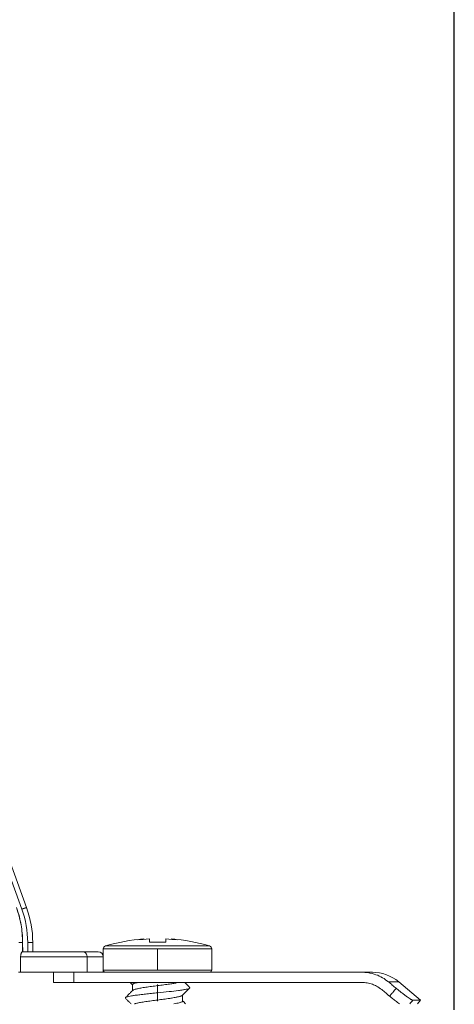
# Model space of a CAD drawing. Units: millimetres. Extents: x 2673 to 4786, y 0 to 1485.
# Drawn here: x 3362 to 3404, y 341 to 437 of the extents above; entities that cross this region are included whole.
import ezdxf

# ---------------------------------------------------------------- set-up
doc = ezdxf.new("R2010")
doc.units = ezdxf.units.MM
doc.linetypes.add('DOT_CENTER', pattern=[14, 12, -1, 0, -1])
for name, color, linetype, lineweight in [('вспомогательный', 140, 'Continuous', 20), ('Размеры', 10, 'Continuous', 13), ('штриховка', 251, 'Continuous', 0)]:
    doc.layers.add(name, color=color, linetype=linetype, lineweight=lineweight)
doc.styles.add('ГОСТ 2.304', font='isocpeui.ttf')
doc.dimstyles.new('ME10_DIM_10', dxfattribs={"dimtxt": 15, "dimasz": 10, "dimexe": 2, "dimexo": 0, "dimgap": 2, "dimtad": 4, "dimdsep": 46, "dimtxsty": 'ГОСТ 2.304', "dimcen": 0.09, "dimclrd": 1, "dimclre": 1, "dimclrt": 1, "dimadec": 0, "dimazin": 0, "dimtfac": 1, "dimtmove": 0, "dimatfit": 3, "dimfxl": 1, "dimtolj": 1, "dimtzin": 0, "dimlwd": 18, "dimarcsym": 0})

# ---------------------------------------------------------------- blocks, each defined once
blk = doc.blocks.new('*D62')
at = {"layer": 'Defpoints', "color": 0, "linetype": 'ByBlock', "transparency": 16777216}
for p in [(3166.390663639033, 455.0517468056873), (3166.390663639033, 340.618953730273), (3404.390663639034, 340.618953730273)]:
    blk.add_point(p, dxfattribs=at)
at = {"layer": 'Размеры', "color": 1, "linetype": 'ByBlock', "lineweight": -2, "transparency": 16777216}
for p, q in [((3166.390663639033, 340.618953730273), (3166.390663639033, 457.0517468056873)), ((3404.390663639034, 340.618953730273), (3404.390663639034, 457.0517468056873))]:
    blk.add_line(p, q, dxfattribs=at)
at = {"layer": 'Размеры', "color": 1, "linetype": 'ByBlock', "lineweight": 18, "transparency": 16777216}
for p, q in [((3176.390663639033, 455.0517468056873), (3271.154871139915, 455.0517468056873)), ((3394.390663639034, 455.0517468056873), (3322.870780230976, 455.0517468056873))]:
    blk.add_line(p, q, dxfattribs=at)
at = {"layer": 'Размеры', "color": 1, "linetype": 'ByBlock', "transparency": 16777216}
for points in [[(3176.390663639033, 456.718413472354), (3176.390663639033, 453.3850801390207), (3166.390663639033, 455.0517468056873)], [(3394.390663639034, 456.718413472354), (3394.390663639034, 453.3850801390207), (3404.390663639034, 455.0517468056873)]]:
    blk.add_solid(points, dxfattribs=at)
at = {"layer": 'Размеры', "color": 1, "linetype": 'ByBlock', "transparency": 16777216, "insert": (3297.012825685446, 455.0517468056873), "char_height": 15, "attachment_point": 5, "rotation": 0.00013888888889, "style": 'ГОСТ 2.304'}
blk.add_mtext('\\A1;Ø238', dxfattribs=at)
blk = doc.blocks.new('Lasche-gekruemmt__16', base_point=(-1636.17900458592, 422.3429533020963))
at = {"layer": 'вспомогательный', "linetype": 'Continuous'}
for p, q in [((-1636.17900458592, 425.4303551037928), (-1636.17900458592, 424.4303551037928)), ((-1634.179004585919, 425.4303551037928), (-1636.17900458592, 425.4303551037928)), ((-1634.179004585919, 425.4303551037928), (-1634.179004585919, 424.4303551037928)), ((-1631.095669291349, 425.4303551037928), (-1634.179004585919, 425.4303551037928)), ((-1631.095669291349, 425.4303551037928), (-1628.653351006443, 425.430355103789)), ((-1628.653351006443, 425.430355103789), (-1625.995669291337, 425.4303551037928)), ((-1625.995669291337, 425.4303551037928), (-1625.884187523967, 425.4303551037928)), ((-1625.884187523967, 425.4303551037928), (-1623.315526646364, 425.4303551037931)), ((-1623.315526646364, 425.4303551037931), (-1620.895669291349, 425.4303551037928)), ((-1606.03458910145, 425.4303551037928), (-1620.895669291349, 425.4303551037928)), ((-1605.009751585311, 425.4303551037928), (-1606.03458910145, 425.4303551037928)), ((-1634.179004585919, 424.4303551037928), (-1636.17900458592, 424.4303551037928)), ((-1634.179004585919, 424.4303551037928), (-1606.034589101453, 424.4303551037928)), ((-1602.438601146565, 424.4945328762689), (-1603.439878961852, 424.4945328762689)), ((-1602.438601146565, 424.4945328762689), (-1600.295669291341, 422.6963995469118)), ((-1600.295669291341, 422.6963995469118), (-1601.052921567477, 422.6963994447879)), ((-1600.592245905006, 422.3429533020963), (-1600.295669291341, 422.6963995469118))]:
    blk.add_line(p, q, dxfattribs=at)
blk.add_arc((-1605.009751585311, 421.4303551037928), 4.00000000000006, 50.00000000000095, 90, dxfattribs=at)
for points in [[(-1603.439878961852, 424.4945328762689), (-1604.016732962358, 424.8947796783253), (-1604.655044714225, 425.1895614126367), (-1605.442923906839, 425.3871701332419), (-1606.03458910145, 425.4303551037928)], [(-1604.088453895902, 423.7284884331497), (-1604.593470714047, 424.0687469666058), (-1604.99988523629, 424.2497540647072), (-1605.509261517868, 424.3848621750878), (-1606.034589101453, 424.4303551037928)], [(-1602.677536756981, 423.8604892074387), (-1602.868121462272, 424.019006494127), (-1603.058703215983, 424.1775166263722), (-1603.249309666013, 424.3360425750382), (-1603.439878961852, 424.4945328762689)], [(-1603.325201738482, 423.0937528304543), (-1603.158262892679, 423.2913774986139), (-1602.991325877024, 423.4890037514381), (-1602.834430510027, 423.6747457599483), (-1602.677536756981, 423.8604892074387)], [(-1602.677536756981, 423.8604892074387), (-1602.391746241301, 423.6265721586668), (-1602.113294868032, 423.4060575635017), (-1601.849175753048, 423.2043045386608), (-1601.611153083878, 423.0300642935056), (-1601.40594387558, 422.8879492457114), (-1601.240490562874, 422.7825878799514), (-1601.137279103863, 422.7255885189025), (-1601.079470551755, 422.7014176890755), (-1601.052921567477, 422.6963994447879)], [(-1604.088453895902, 423.7284884331497), (-1603.897678804791, 423.5698433262172), (-1603.706823082607, 423.4111263264689), (-1603.515672172063, 423.2521590166367), (-1603.325201738482, 423.0937528304543)], [(-1602.368571188913, 422.3429533020963), (-1602.557714543182, 422.4835756078903), (-1602.761141920533, 422.6395906218989), (-1603.086908434902, 422.8982218633113), (-1603.325201738482, 423.0937528304543)], [(-1601.35152245927, 422.3429533020966), (-1601.202221221255, 422.5196757383871), (-1601.052921567477, 422.6963994447879)]]:
    blk.add_spline(points, degree=3, dxfattribs=at)
blk = doc.blocks.new('11026-rs-Linsenschraube-6_5x17_2__17', base_point=(-1631.295669291349, 422.3429533020963))
at = {"layer": 'вспомогательный', "linetype": 'Continuous'}
for p, q in [((-1627.345151896294, 428.6795348406771), (-1627.345669291349, 428.6795348406771)), ((-1627.345151896294, 428.6795348406771), (-1627.345151896294, 428.6426056217839)), ((-1626.795669291349, 428.3475769879283), (-1626.795669291349, 428.6756249851465)), ((-1625.195669291349, 428.6756249851465), (-1625.195669291349, 428.3475769879283)), ((-1624.646186686403, 428.6795348406771), (-1624.646186686403, 428.642605621784)), ((-1624.645672551588, 428.6794939137122), (-1624.646186686403, 428.6795348406771)), ((-1631.295669291349, 427.7075974802195), (-1620.695669291349, 427.7075974802195)), ((-1631.295669291349, 425.6303551037928), (-1631.295669291349, 427.7075974802195)), ((-1631.080625043561, 427.9953169967039), (-1620.910713539136, 427.9953169967039)), ((-1620.695669291349, 425.6303551037928), (-1620.695669291349, 427.7075974802195)), ((-1631.295669291349, 425.6303551037928), (-1620.695669291349, 425.6303551037928)), ((-1631.095669291349, 425.4303551037928), (-1628.653351006443, 425.430355103789)), ((-1628.653351006443, 425.430355103789), (-1625.995669291337, 425.4303551037928)), ((-1625.995669291337, 425.4303551037928), (-1625.884187523967, 425.4303551037928)), ((-1625.884187523967, 425.4303551037928), (-1623.315526646364, 425.4303551037931)), ((-1623.315526646364, 425.4303551037931), (-1620.895669291349, 425.4303551037928)), ((-1628.44566929135, 424.2190774670372), (-1628.44566929135, 423.6396198549403)), ((-1623.545669291348, 423.1984610208134), (-1623.545669291348, 422.6190774670358))]:
    blk.add_line(p, q, dxfattribs=at)
at = {"layer": 'вспомогательный', "linetype": 'DOT_CENTER'}
for p, q in [((-1625.995669291349, 425.6303551037928), (-1625.995669291349, 427.7075974802195)), ((-1625.995669291349, 424.2190774670372), (-1625.995669291349, 422.6190774670358))]:
    blk.add_line(p, q, dxfattribs=at)
at = {"layer": 'вспомогательный', "linetype": 'Continuous'}
for centre, radius, start, end in [((-1625.995669291348, 410.7741051037928), 17.95625000000008, 94.31172193978888, 106.4504380290783), ((-1626.979859298312, 424.0910472303367), 4.603046328384385, 94.5581756675352, 102.6452184930259), ((-1625.995669291348, 410.7741051037928), 17.91938654258296, 92.55878534113697, 96.38199389038358), ((-1625.995669291348, 410.7741051037928), 17.91938654258286, 83.61800610962074, 87.44121465887031), ((-1625.995478317338, 410.7740701197482), 17.95622947187686, 73.55017800910336, 85.68889465434403), ((-1625.01119143453, 424.0910036977052), 4.603025800077608, 77.3583962084853, 85.44543901785339), ((-1630.995669291349, 427.7075974802195), 0.2999999999998608, 106.4504380289973, 180), ((-1625.995669291348, 410.7741051037928), 17.59167172449787, 87.39351450167074, 92.60648549833662), ((-1620.995669291348, 427.7075974802195), 0.2999999999988177, 0, 73.54956197100272), ((-1631.095669291349, 425.6303551037928), 0.2000000000000455, 180, 270), ((-1620.895669291349, 425.6303551037928), 0.1999999999999886, 270, 0)]:
    blk.add_arc(centre, radius, start, end, dxfattribs=at)
for points in [[(-1629.12972119123, 422.9511338569401), (-1629.019243825273, 423.0094473937979), (-1628.820265245991, 423.0648165820267), (-1628.545209750079, 423.1185562852551), (-1628.176615472268, 423.1752103312762), (-1627.716830277562, 423.2345614159353), (-1627.181611709579, 423.2958626665858), (-1626.596492136478, 423.3578401867444), (-1625.993873433964, 423.4192591471343), (-1624.867783026749, 423.5355278414209), (-1623.941530346598, 423.6448287643378), (-1623.54202672157, 423.702884549064), (-1623.213666076207, 423.7632462653158), (-1622.981628336689, 423.825033045073), (-1622.861707186888, 423.886884589795)], [(-1628.44566929135, 424.1984610208134), (-1628.558210968859, 424.3118977859273), (-1628.675811936331, 424.4303551037928)], [(-1627.923968858666, 424.4303551037928), (-1628.028172597244, 424.4073839445411), (-1628.121567118181, 424.3844328485108), (-1628.277600648625, 424.3375059213853), (-1628.363299944677, 424.3017858198975), (-1628.424276849519, 424.2611782066977), (-1628.44566929135, 424.2190774670372)], [(-1628.42528311703, 423.6601756916623), (-1628.363189519363, 423.7018414627255), (-1628.264849031072, 423.7419638496321), (-1628.103436830465, 423.7891088369668), (-1627.954071662322, 423.8239497440702), (-1627.532418634168, 423.902786367687), (-1627.015864438445, 423.9819812336514), (-1626.436904494161, 424.0613063923611), (-1625.83820012922, 424.1395639590068), (-1625.230491450869, 424.220069851782), (-1624.697027199515, 424.2966615459594), (-1624.30054139743, 424.3618910723156), (-1623.961769165074, 424.4303551037928)], [(-1622.861707186888, 423.886884589795), (-1623.04306049788, 423.7045469219602), (-1623.214097569787, 423.5324655059162), (-1623.395963963535, 423.3493402879024), (-1623.566198787047, 423.1777594726444)], [(-1623.33798757626, 424.4303551037928), (-1623.276665975895, 424.3686114584444), (-1623.213979702409, 424.3055126396739), (-1623.042943072563, 424.1334380473901), (-1622.861617391468, 423.9511338569401)], [(-1622.861707186888, 423.886884589795), (-1622.854634766074, 423.8950161289558), (-1622.849612874843, 423.9031241563833), (-1622.84662989639, 423.9112060634212), (-1622.84566980327, 423.9192591471343), (-1622.846713388071, 423.9272808691892), (-1622.849737329079, 423.9352687916105), (-1622.854715358636, 423.9432205013813), (-1622.861617391468, 423.9511338569401)], [(-1629.129631395809, 422.886884589795), (-1629.136703816622, 422.8950161289562), (-1629.141725707854, 422.9031241563833), (-1629.144708686307, 422.9112060634212), (-1629.145668779428, 422.9192591471343), (-1629.144625194627, 422.9272808691891), (-1629.141601253619, 422.9352687916105), (-1629.136623224062, 422.9432205013812), (-1629.12972119123, 422.9511338569401)], [(-1629.12972119123, 422.9511338569401), (-1628.948395466702, 423.1334380910712), (-1628.777358880288, 423.305512639674), (-1628.595521238491, 423.488600772574), (-1628.42528311703, 423.6601756916623)], [(-1628.589034648581, 422.3429533020963), (-1628.681538951069, 422.4361219376585), (-1628.77724101291, 422.5324655059162), (-1628.948277992925, 422.7045468295389), (-1629.129631395809, 422.886884589795)], [(-1623.566198787047, 423.1777594726444), (-1623.627439369585, 423.1363956903003), (-1623.727017133335, 423.0954897696079), (-1623.866917193602, 423.0537881567006), (-1624.037908099134, 423.0132817689324), (-1624.171578040179, 422.9859142926206), (-1624.362091553845, 422.9510076823038), (-1624.624702720116, 422.9078424188336), (-1624.974665618971, 422.8556989830606), (-1625.546810843407, 422.7777106199697), (-1626.15367262993, 422.6985022795594), (-1626.744238139815, 422.6199732010533), (-1627.295855138534, 422.5405446139526), (-1627.766149817991, 422.4615966293267), (-1628.12376582094, 422.3838574810383), (-1628.200531609032, 422.3624694652173), (-1628.261960209718, 422.3429533020963)], [(-1624.409007012395, 422.3429533020963), (-1624.116361385388, 422.396892142325), (-1623.869959683842, 422.4529900616057), (-1623.73120978828, 422.494050668014), (-1623.628029271641, 422.536096048786), (-1623.566201328398, 422.5777569150232), (-1623.545669291348, 422.6190774670358)], [(-1623.545669291348, 422.6396198549403), (-1623.40249518308, 422.4953278084404), (-1623.251177793068, 422.3429533020963)]]:
    blk.add_spline(points, degree=3, dxfattribs=at)
blk = doc.blocks.new('5100T.3')
at = {"layer": 'вспомогательный', "linetype": 'Continuous'}
for p, q in [((77.20247549636224, 111.9033321994739), (54.2724120831972, 174.903163653812)), ((76.73942701485612, 111.7391589578165), (53.80936360168744, 174.7389904121551)), ((76.43516160294348, 108.4831307662171), (76.81354256746454, 108.4831307662171)), ((76.8156766114862, 107.5845282838259), (76.81354256746454, 108.4831307662171)), ((76.8232740643598, 107.5845622205557), (76.82113728098739, 108.4843181869146)), ((77.31234711739125, 107.5845622205557), (77.31234711739125, 108.4899675962224)), ((77.80554928850506, 107.5845622205557), (77.80554928850506, 108.4831307662171)), ((83.1202839618727, 107.0845622205557), (76.62455412305826, 107.0845622205557)), ((76.62455412305826, 107.0845622205557), (76.62455412305826, 105.5865622205556)), ((76.8232740643598, 107.5845622205557), (76.81771650762857, 107.5845622205557)), ((77.31234711739125, 107.5845622205557), (76.8232740643598, 107.5845622205557)), ((77.80554928850506, 107.5845622205557), (77.31234711739125, 107.5845622205557)), ((82.71928688354637, 107.5845622205557), (77.80554928850506, 107.5845622205557)), ((84.20433070864783, 107.5845622205557), (82.71928688354637, 107.5845622205557)), ((83.1202839618727, 105.5865622205556), (83.1202839618727, 107.0845622205557)), ((84.70433070864783, 107.0845622205557), (83.1202839618727, 107.0845622205557)), ((84.70433070864783, 107.0845622205557), (84.70433070864783, 105.5865622205556)), ((76.42828269385245, 105.5865622205556), (76.62455412305826, 105.5865622205556)), ((83.1202839618727, 105.5865622205556), (76.62455412305826, 105.5865622205556)), ((84.70433070864783, 105.5865622205556), (83.1202839618727, 105.5865622205556))]:
    blk.add_line(p, q, dxfattribs=at)
for centre, radius, start, end in [((67.81233940518177, 108.4899662363528), 9.500007712205939, 8.201547456241947e-06, 19.9999917984544), ((67.80554928850506, 108.4831307662171), 10, 0, 20.00000000004099), ((84.20433070864783, 107.0845622205557), 0.5, 2.605510395054913e-11, 90)]:
    blk.add_arc(centre, radius, start, end, dxfattribs=at)
for points in [[(76.21326732311536, 111.9033321994739), (76.47275446014646, 111.071878797095), (76.66035397651831, 110.2195970271678), (76.77422772818136, 109.3542228341439), (76.81354256746454, 108.4831307662171)], [(76.22100931948262, 111.9016635840844), (76.49747122793087, 111.0055989624634), (76.66794464184022, 110.2189728244716), (76.77588957953594, 109.4187981303144), (76.82113728098739, 108.4843181869146)], [(77.20247549636224, 111.9033321994739), (77.2024698917212, 111.9033421125832), (77.2024607489202, 111.9033507511776), (77.20244805621951, 111.9033581108697), (77.20243180192301, 111.9033641872902), (77.20238856195829, 111.9033724728874), (77.20233093631214, 111.9033755733176), (77.2022315653503, 111.9033715817732), (77.20210624038918, 111.9033582301481), (77.20195474741013, 111.9033354382577), (77.20177687690557, 111.9033031265444), (77.2015724156281, 111.90326121625), (77.20134116187, 111.9032096313967), (77.20108291391625, 111.9031482960049), (77.20079747005911, 111.9030771340958), (77.20048462858722, 111.9029960696898), (77.20014423701468, 111.9029050389404), (77.19977603323605, 111.9028039509149), (77.19937984648459, 111.9026927404807), (77.19895550600086, 111.9025713425026), (77.19850284102176, 111.9024396918467), (77.19802168078422, 111.9022977233785), (77.19751185452515, 111.9021453719638), (77.19697319148509, 111.901982572469), (77.19640552089732, 111.9018092597589), (77.19580867200239, 111.9016253686991), (77.19518247403721, 111.9014308341557), (77.1945267562387, 111.9012255909952), (77.19386995291461, 111.9010186131504), (77.19318547910188, 111.9008015957043), (77.19247326066215, 111.9005745084487), (77.19173322345341, 111.9003373211744), (77.19096529333001, 111.9000900036735), (77.19016939615358, 111.8998325257371), (77.18934545778575, 111.8995648571567), (77.18849340408087, 111.8992869677236), (77.18761316089694, 111.8989988272297), (77.18670465409559, 111.8987004054657), (77.18576780953117, 111.8983916722236), (77.18480255306895, 111.8980725972947), (77.18380881056328, 111.8977431504704), (77.18278650787215, 111.897403301542), (77.18173557085356, 111.8970530203019), (77.18065592536914, 111.8966922765403), (77.17954749727687, 111.8963210400489), (77.17841021243476, 111.8959392806196), (77.17724399670078, 111.8955469680436), (77.17604877593294, 111.8951440721125), (77.1748244759965, 111.8947305626175), (77.17357102273854, 111.8943064093496), (77.17228834202433, 111.8938715821014), (77.17097635971186, 111.8934260506635), (77.16963500165912, 111.8929697848275), (77.168265732902, 111.8925032788111), (77.16686702316838, 111.8920260091595), (77.1654389352243, 111.8915379952887), (77.16398153183582, 111.8910392566145), (77.16249487576897, 111.8905298125514), (77.16097902978981, 111.8900096825164), (77.15943405667167, 111.8894788859234), (77.15786001917331, 111.8889374421888), (77.15625698006079, 111.8883853707284), (77.15462500210742, 111.8878226909569), (77.15296414807199, 111.8872494222906), (77.15127448072417, 111.8866655841443), (77.14955606283365, 111.8860711959337), (77.14780895715921, 111.885466277075), (77.14603322647417, 111.8848508469828), (77.14422893354458, 111.8842249250733), (77.14239614113285, 111.8835885307617), (77.14053491200866, 111.8829416834633), (77.13864530893443, 111.882284402594), (77.13672739467984, 111.8816167075684), (77.13478123201094, 111.8809386178036), (77.13280688369741, 111.8802501527143), (77.13080441249804, 111.8795513317159), (77.12877388118613, 111.8788421742238), (77.12671535252412, 111.8781226996539), (77.12463055796434, 111.8773935112999), (77.1225180620695, 111.8766541068549), (77.12037807322304, 111.8759045591423), (77.11821079980473, 111.8751449409847), (77.11601645020164, 111.874375325207), (77.1137952327972, 111.8735957846311), (77.1115473559712, 111.8728063920807), (77.10927302811069, 111.8720072203801), (77.10697245759911, 111.8711983423518), (77.10464585281625, 111.8703798308188), (77.10229342214552, 111.8695517586048), (77.099915373974, 111.8687141985338), (77.09751191668511, 111.8678672234282), (77.095083258655, 111.8670109061122), (77.09262960827436, 111.8661453194086), (77.090151173923, 111.865270536141), (77.08764816398798, 111.8643866291322), (77.08512078684907, 111.8634936712069), (77.08256925088608, 111.8625917351865), (77.0799937644897, 111.8616808938959), (77.07739453603972, 111.8607612201577), (77.07477177391957, 111.8598327867958), (77.07212568651266, 111.8588956666331), (77.06945648220244, 111.8579499324933), (77.06676436937232, 111.8569956571996), (77.0636791085035, 111.8559015112601), (77.06056513799376, 111.8547966459828), (77.05742292553077, 111.8536812286657), (77.05425293879489, 111.8525554266043), (77.05105564547011, 111.8514194070967), (77.04783151324409, 111.8502733374394), (77.04458100979355, 111.8491173849284), (77.04130460280612, 111.8479517168621), (77.03800275996946, 111.8467765005362), (77.03467594896028, 111.8455919032485), (77.03132463746624, 111.8443980922953), (77.0279492931677, 111.8431952349738), (77.02455038375228, 111.8419834985802), (77.02112837690402, 111.8407630504125), (77.01768374030326, 111.8395340577672), (77.014216941634, 111.8382966879408), (77.01072844858027, 111.8370511082303), (77.00721872882968, 111.8357974859327), (77.00368825005899, 111.8345359883451), (77.00013747995945, 111.833266782764), (76.9965668862078, 111.8319900364868), (76.99297693649532, 111.8307059168101), (76.98856444605735, 111.8291269661468), (76.9841249829351, 111.827537701186), (76.97965951498372, 111.8259384724893), (76.9751690100511, 111.8243296306209), (76.97065443598149, 111.8227115261443), (76.96611676062639, 111.8210845096228), (76.9615569518337, 111.8194489316184), (76.95697597745493, 111.8178051426958), (76.9523748053416, 111.8161534934179), (76.9477544033416, 111.8144943343473), (76.94311573929917, 111.8128280160477), (76.93845978106947, 111.8111548890824), (76.93378749650037, 111.8094753040145), (76.92909985343977, 111.8077896114073), (76.92439781973917, 111.8060981618246), (76.91968236324283, 111.8044013058288), (76.9149544518059, 111.8026993939834), (76.91021505327626, 111.8009927768517), (76.90431243569947, 111.798866501661), (76.89839716784081, 111.7967347986532), (76.89247076143329, 111.7945982238925), (76.88653472820988, 111.7924573334421), (76.8805905799145, 111.7903126833644), (76.87463982828012, 111.788164829723), (76.86868398505067, 111.7860143285816), (76.86272456195184, 111.7838617360026), (76.85676307072754, 111.7817076080496), (76.8508010231144, 111.7795525007864), (76.84483993085269, 111.7773969702748), (76.83888130567175, 111.7752415725795), (76.83292665931549, 111.7730868637627), (76.8269775035169, 111.7709333998882), (76.82103535001625, 111.7687817370197), (76.81510171054651, 111.766632431219), (76.80917809684797, 111.7644860385503), (76.80326602065725, 111.7623431150764), (76.79736699371097, 111.760204216861), (76.79148252774576, 111.7580698999668), (76.78561413449825, 111.7559407204576), (76.7797633257087, 111.7538172343961), (76.77393161311011, 111.7516999978461), (76.76812050844637, 111.7495895668699), (76.76233152344321, 111.7474864975311), (76.75656616984816, 111.7453913458935), (76.7508259593942, 111.7433046680194), (76.74511240381798, 111.7412270199725), (76.73942701485612, 111.7391589578165)], [(76.81354256746454, 108.4831307662171), (76.8147191244152, 108.4832272948797), (76.81580317470616, 108.4833243546582), (76.81679275456008, 108.4834219202612), (76.81747177476245, 108.4834954120111), (76.81809575062107, 108.4835691622325), (76.81866388625531, 108.4836431590529), (76.81917538578818, 108.4837173906012), (76.81962947117972, 108.4837918468847), (76.82002536622713, 108.4838665128373), (76.82036232048813, 108.4839413755485), (76.82063958350955, 108.4840164221068), (76.82085642212223, 108.4840916411003), (76.82101211837107, 108.4841670173441), (76.82106681722325, 108.4842047602961), (76.82110596753228, 108.4842425373831), (76.82112948363829, 108.4842803468573), (76.82113728098739, 108.4843181869146)], [(77.31234711739125, 108.4899675962224), (77.3233651339524, 108.4899638791849), (77.33447293471363, 108.4899567577495), (77.34566226464267, 108.4899461570467), (77.35692486869993, 108.4899320022064), (77.36825249185313, 108.4899142183576), (77.37963687905903, 108.4898927306303), (77.39106977528536, 108.4898674641554), (77.40254292549616, 108.4898383440614), (77.41788325423295, 108.48979341209), (77.43325356013702, 108.4897414030106), (77.44862811155872, 108.4896822415772), (77.46398117684112, 108.4896158525453), (77.47928702432728, 108.4895421606689), (77.4945199223639, 108.4894610907031), (77.50361258182784, 108.4894088843848), (77.51266284250778, 108.4893540069306), (77.52166464903894, 108.4892964737505), (77.53061194606744, 108.4892363002546), (77.53949867824304, 108.4891735018518), (77.54831879020094, 108.4891080939533), (77.55706622658727, 108.489040091968), (77.56573493204814, 108.4889695113061), (77.57431885122605, 108.4888963673766), (77.58281192876348, 108.4888206755913), (77.58928020499843, 108.488760721194), (77.59568814440172, 108.4886992918059), (77.60203331589764, 108.4886364097488), (77.60831328841778, 108.4885720973443), (77.61452563089006, 108.4885063769148), (77.6206679122497, 108.4884392707822), (77.62673770142464, 108.4883708012685), (77.63273256734283, 108.4883009906953), (77.63865007893583, 108.4882298613848), (77.64448780513885, 108.4881574356591), (77.6502433148762, 108.4880837358396), (77.65591417707583, 108.4880087842494), (77.66149796067657, 108.4879326032092), (77.66660510345355, 108.4878607525484), (77.6716334339053, 108.4877878911457), (77.67658168224625, 108.4877140461617), (77.68144857871266, 108.4876392447591), (77.68623285351896, 108.4875635140988), (77.69093323689049, 108.4874868813431), (77.69554845905259, 108.487409373653), (77.70007725022333, 108.4873310181902), (77.7045183406317, 108.4872518421162), (77.70887046049575, 108.4871718725926), (77.71313234004083, 108.4870911367807), (77.71730270949229, 108.4870096618424), (77.72138029906819, 108.4869274749394), (77.72536383899751, 108.4868446032333), (77.72899883118407, 108.4867666020509), (77.7325504064338, 108.486688054466), (77.73601825821424, 108.4866089855523), (77.73940207999294, 108.4865294203814), (77.74270156523016, 108.4864493840278), (77.74591640738981, 108.4863689015638), (77.74904629993944, 108.4862879980628), (77.7520909363393, 108.4862066985979), (77.75505001006059, 108.486125028242), (77.75792321455992, 108.486043012068), (77.7607102433085, 108.4859606751497), (77.76341078976293, 108.4858780425593), (77.76602454739805, 108.4857951393715), (77.76855120967048, 108.4857119906574), (77.77099047004413, 108.4856286214913), (77.7733449647767, 108.4855449584074), (77.7756122792216, 108.485461118737), (77.77779278855633, 108.4853771259886), (77.77988686796925, 108.4852930036723), (77.7818948926415, 108.4852087752961), (77.78381723775783, 108.4851244643696), (77.78565427849571, 108.4850400944028), (77.78740639004354, 108.4849556889039), (77.7890739475788, 108.4848712713829), (77.79065732628987, 108.4847868653487), (77.79215690135788, 108.4847024943097), (77.79357304796758, 108.4846181817766), (77.79490614129645, 108.4845339512576), (77.79615655652924, 108.4844498262619), (77.7973246688507, 108.4843658302998), (77.79848712731655, 108.4842758921823), (77.79955724960564, 108.4841861300865), (77.80053596661492, 108.4840965675367), (77.80142420924494, 108.4840072280563), (77.80222290838901, 108.483918135169), (77.80293299494042, 108.4838293123994), (77.80355539979246, 108.4837407832711), (77.80402897205386, 108.4836635620031), (77.80443695512622, 108.4835865920031), (77.8047800843251, 108.4835098865997), (77.80505909496242, 108.4834334591219), (77.80527474354494, 108.4833573201995), (77.80542780113137, 108.4832814838642), (77.80548110245763, 108.4832436828206), (77.80551905077846, 108.4832059619021), (77.80554174591998, 108.4831683225516), (77.80554928850506, 108.4831307662171)], [(76.62455412305826, 107.0845622205557), (76.63104644426676, 107.2130336243058), (76.65008728182693, 107.3328786459606), (76.68039827896973, 107.436049888508), (76.71994399833602, 107.5156200273295), (76.76606918693687, 107.5662457955127), (76.8156766114862, 107.5845282838259)], [(76.8156766114862, 107.5845282838259), (76.81621638519027, 107.5845429015117), (76.81673552339089, 107.5845535188582), (76.81723632446483, 107.5845600225534), (76.81771650762857, 107.5845622205557)], [(83.1202839618727, 107.0845622205557), (83.10662021450298, 107.2139717086056), (83.06656054021914, 107.3345622205557), (83.00283456127181, 107.4381155168894), (82.91978542270772, 107.5175749224477), (82.82307253677754, 107.5675250049394), (82.71928688354637, 107.5845622205557)]]:
    blk.add_spline(points, degree=3, dxfattribs=at)
at = {"layer": 'вспомогательный'}
for name, p in [('11026-rs-Linsenschraube-6_5x17_2__17', (84.70433070864874, 102.499160418859)), ('Lasche-gekruemmt__16', (79.82099541407752, 102.499160418859))]:
    blk.add_blockref(name, p, dxfattribs=at)

msp = doc.modelspace()

# ---------------------------------------------------------------- block references
at = {"layer": 'штриховка'}
msp.add_blockref('5100T.3', (3285.390663639035, 238.6887950487339), dxfattribs=at)

# ---------------------------------------------------------------- dimensions: what is measured, and where the dimension line sits
at = {"layer": 'Размеры', "linetype": 'ByBlock'}
dim = msp.add_linear_dim(base=(3166.390663639033, 455.0517468056873), p1=(3404.390663639034, 340.618953730273), p2=(3166.390663639033, 340.618953730273), text='Ø238', dimstyle='ME10_DIM_10', dxfattribs=at)
dim.commit()
dim.dimension.update_dxf_attribs({"geometry": '*D62', "text_midpoint": (3297.012825685446, 455.0517468056873), "dimtype": 160, "text_rotation": 0.00013888888889})

doc.saveas('drawing.dxf')
